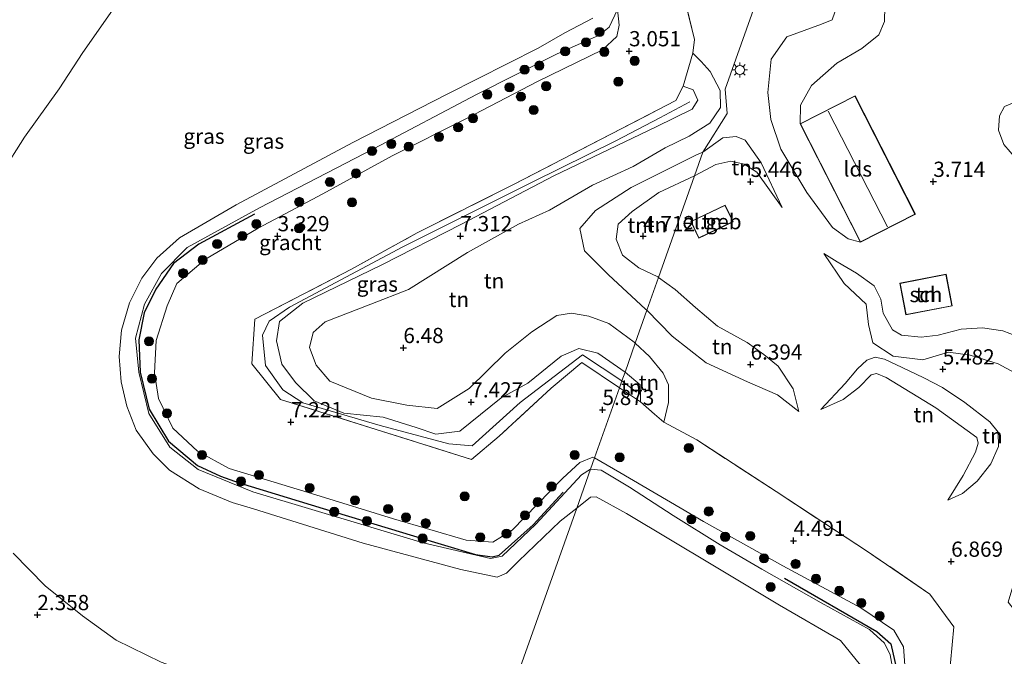
# Model space of a CAD drawing. Units: metres. Extents: x 139998 to 150008, y 437968 to 443752.
# Drawn here: x 140267 to 140429, y 441427 to 441531 of the extents above; entities that cross this region are included whole.
import ezdxf
from ezdxf.enums import TextEntityAlignment as Align

# ---------------------------------------------------------------- set-up
doc = ezdxf.new("R2010")
doc.units = ezdxf.units.M
doc.linetypes.add('IE-TERREINAFSCHEIDING', pattern=[10, 8, -2])
doc.layers.get('0').update_dxf_attribs({"lineweight": 25})
for name, color, linetype, lineweight in [('B-ME-GR-BOOM-S-B1', 93, 'Continuous', 18), ('B-ME-GW-HOOGTEPUNT-S-B1', 10, 'Continuous', 25), ('B-ME-GW-KRUINLIJN-L-B1', 93, 'Continuous', 18), ('B-ME-GW-TEENLIJN-L-B1', 93, 'Continuous', 18), ('B-ME-IE-GRASLAND-GV-B6', 93, 'Continuous', 18), ('B-ME-IE-GRONDWERKLIJN-GROND_INGERICHT-GV-B6', 253, 'Continuous', 18), ('B-ME-IE-HULPGEOMETRIE-L-B1', 53, 'Continuous', 18), ('B-ME-IE-MEUBILAIR_WEGMEUBILAIR-LICHTMAST-S-B1', 8, 'Continuous', 18), ('B-ME-IE-TERREINAFSCHEIDING-HAAG-L-B1', 10, 'Continuous', 25), ('B-ME-IE-TERREINAFSCHEIDING-RASTERHEKWERK-L-B1', 8, 'IE-TERREINAFSCHEIDING', 18), ('B-ME-KG-KADASTRAAL-DAKRAND-L-B1', 13, 'Continuous', 18), ('B-ME-KG-KADASTRAAL-NOKLIJN-L-B1', 13, 'Continuous', 18), ('B-ME-OG-BEBOUWING-GV-B6', 173, 'Continuous', 18), ('B-ME-OG-WATER-GV-B6', 153, 'Continuous', 18)]:
    doc.layers.add(name, color=color, linetype=linetype, lineweight=lineweight)
doc.styles.add('NLCS-ISO', font='NLCS-ISO.TTF')

# ---------------------------------------------------------------- blocks, each defined once
blk = doc.blocks.new('boom')
blk.add_hatch(color=256).paths.add_polyline_path([(-0.75, 0, 1), (0.75, 0, 1)])
blk.add_circle((0, 0), 0.75)
blk = doc.blocks.new('hoogtepunt')
for p, q in [((-0.5, 0), (0.5, 0)), ((0, 0.5), (0, -0.5))]:
    blk.add_line(p, q)
blk = doc.blocks.new('lantaarnpaal')
for p, q in [((-0.75, 0), (-1.25, 0)), ((-0.88, 0.88), (-0.53, 0.53)), ((0, 0.75), (0, 1.25)), ((0.53, 0.53), (0.88, 0.88)), ((0.75, 0), (1.25, 0)), ((-0.53, -0.53), (-0.88, -0.88)), ((0, -0.75), (0, -1.25)), ((0.53, -0.53), (0.88, -0.88))]:
    blk.add_line(p, q)
blk.add_circle((0, 0), 0.75)

msp = doc.modelspace()

# ---------------------------------------------------------------- linework, layer by layer
at = {"layer": 'B-ME-GW-KRUINLIJN-L-B1'}
msp.add_line((140366.108, 441471.824, 8.264), (140368.519, 441469.939, 8.356), dxfattribs=at)
for points in [[(140401.061, 441570.426, 6.399), (140400.66, 441558.472, 6.302), (140400.126, 441547.161, 6.152), (140400.796, 441539.729, 5.91), (140401.46, 441533.426, 5.609), (140400.622, 441531.064, 5.64), (140398.869, 441530.387, 5.819), (140393.206, 441528.303, 5.942), (140390.605, 441524.628, 6.211), (140390.062, 441519.178, 6.267), (140390.576, 441514.743, 6.092), (140392.174, 441509.851, 5.866), (140396.45, 441502.746, 5.299), (140400.659, 441496.971, 4.776), (140403.248, 441495.143, 4.626), (140405.278, 441494.579, 4.138)], [(140360.966, 441457.318, 2.291), (140359.478, 441456.397, 2.057), (140351.991, 441448.283, 1.85), (140346.451, 441443.013, 1.89), (140344.526, 441442.607, 1.946), (140333.466, 441445.193, 1.906), (140305.488, 441453.599, 1.985), (140296.509, 441457.257, 2.013), (140291.901, 441460.888, 1.977), (140288.457, 441466.435, 1.989), (140286.796, 441473.251, 1.993), (140286.261, 441478.801, 1.93), (140287.74, 441484.412, 1.886), (140290.521, 441489.424, 1.93), (140294.736, 441493.713, 1.934), (140306.576, 441500.207, 1.961), (140325.431, 441509.958, 1.953), (140342.225, 441518.818, 1.973), (140355.346, 441525.435, 2.033), (140362.395, 441528.593, 2.068), (140363.987, 441529.89, 2.021), (140365.403, 441532.778, 2.049)], [(140376.166, 441520.214, 7.891), (140377.781, 441519.582, 7.946), (140378.587, 441517.902, 7.942), (140377.655, 441516.398, 7.946), (140371.733, 441513.492, 8.105), (140354.934, 441505.456, 8.049), (140339.761, 441497.557, 8.014), (140326.702, 441490.872, 8.022), (140313.69, 441484.539, 7.784), (140309.863, 441481.577, 7.816), (140309.416, 441478.396, 7.744), (140310.282, 441474.535, 7.701), (140312.505, 441471.556, 7.796), (140315.555, 441468.525, 7.772), (140320.435, 441466.519, 7.701), (140326.901, 441465.83, 7.76), (140332.299, 441464.125, 7.756), (140335.551, 441463.076, 7.982), (140339.514, 441463.567, 8.053), (140346.282, 441469.008, 8.061), (140350.638, 441471.414, 8.259), (140356.146, 441475.855, 8.295), (140359.032, 441477.143, 8.252), (140362.137, 441476.349, 8.244), (140366.615, 441473.254, 8.184)], [(140366.108, 441471.824, 8.264), (140359.64, 441476.063, 8.359), (140349.381, 441468.235, 8.351), (140341.521, 441461.127, 8.113), (140337.676, 441461.437, 7.986), (140326.389, 441464.476, 7.816), (140313.73, 441468.208, 7.903), (140310.442, 441470.348, 7.962), (140307.58, 441474.347, 7.804), (140307.098, 441479.279, 7.863), (140308.18, 441481.58, 7.875), (140311.544, 441483.92, 7.843), (140330.129, 441493.805, 8.061), (140351.456, 441504.486, 8.141), (140365.121, 441511.214, 8.212), (140372.305, 441514.982, 8.224), (140377.266, 441517.616, 8.018)], [(140392.435, 441500.256, 5.375), (140388.978, 441507.588, 5.93), (140386.318, 441511.34, 6.175), (140384.838, 441511.947, 6.263), (140382.668, 441511.704, 6.429), (140379.409, 441509.344, 6.434)], [(140379.409, 441509.344, 6.434), (140378.259, 441508.865, 6.472), (140367.614, 441503.544, 6.393), (140361.749, 441499.801, 6.381), (140359.195, 441496.832, 6.357), (140359.937, 441493.144, 6.274), (140363.895, 441489.203, 6.179), (140369.976, 441483.568, 6.163), (140370.221, 441483.427, 6.162)], [(140399.249, 441492.731, 4.879), (140402.571, 441487.778, 4.931), (140406.179, 441484.404, 4.943), (140406.593, 441481.073, 5.177), (140407.309, 441478.047, 5.755), (140410.641, 441475.863, 5.922), (140415.519, 441475.238, 5.573), (140419.748, 441476.507, 5.351), (140423.262, 441476.039, 5.105), (140427.872, 441474.585, 5.117), (140430.528, 441473.156, 5.173), (140432.168, 441467.424, 5.474), (140433.446, 441461.61, 5.823), (140434.355, 441456.691, 6.231), (140435.3, 441450.971, 6.298), (140434.09, 441444.749, 6.508), (140431.36, 441440.387, 6.631), (140430.295, 441438.031, 6.592), (140429.544, 441435.455, 6.401), (140430.533, 441434.144, 6.152), (140434.721, 441432.27, 5.846), (140439.927, 441429.749, 5.989), (140443.989, 441428.204, 6.988)], [(140370.221, 441483.427, 6.162), (140374.374, 441479.166, 6.536), (140379.959, 441474.742, 6.766), (140386.72, 441471.628, 6.929), (140391.663, 441469.535, 6.905), (140395.148, 441466.788, 6.933)], [(140366.615, 441473.254, 8.184), (140369.112, 441471.166, 8.253), (140369.172, 441469.604, 8.241), (140369.143, 441468.374, 8.241)], [(140398.736, 441467.094, 6.885), (140402.452, 441468.72, 6.956), (140404.975, 441470.733, 6.905), (140407.036, 441472.765, 6.972), (140407.929, 441473.024, 7), (140409.516, 441472.371, 7.008), (140417.616, 441467.354, 6.956), (140424.358, 441462.522, 6.909), (140424.59, 441461.591, 6.913), (140424.16, 441460.081, 6.897), (140422.126, 441456.26, 6.909), (140419.614, 441452.221, 6.952)], [(140360.966, 441457.318, 2.291), (140362.709, 441457.159, 2.552), (140367.329, 441454.331, 2.711), (140374.496, 441449.69, 2.711), (140382.238, 441444.894, 2.715), (140389.067, 441440.872, 2.699), (140398.841, 441435.338, 2.489), (140406.771, 441430.958, 2.544), (140409.228, 441428.739, 2.572), (140410.133, 441426.827, 2.584), (140410.562, 441424.39, 2.644), (140409.888, 441418.747, 2.485), (140408.705, 441411.097, 2.378), (140408.896, 441407.701, 2.469), (140410.488, 441405.863, 2.509), (140417.496, 441400.598, 2.521), (140427.526, 441392.915, 2.548), (140440.995, 441382.83, 2.584)]]:
    msp.add_polyline3d(points, dxfattribs=at)
at = {"layer": 'B-ME-GW-TEENLIJN-L-B1'}
for points in [[(140395.381, 441514.036, 4.138), (140395.405, 441517.053, 4.126), (140397.236, 441520.325, 4.043), (140401.368, 441523.954, 3.924), (140405.47, 441526.394, 3.956), (140408.288, 441528.623, 4.027), (140409.226, 441530.821, 4.043), (140409.271, 441533.276, 4.051), (140408.111, 441538.141, 4.11), (140406.791, 441547.889, 4.249), (140406.462, 441558.109, 4.427), (140406.549, 441567.924, 4.871), (140406.92, 441570.566, 5.089), (140409.059, 441573.66, 5.133), (140411.544, 441576.102, 5.252), (140415.584, 441579.732, 5.193)], [(140432.386, 441518.302, 3.86), (140428.911, 441516.836, 3.821), (140428.07, 441515.319, 3.892), (140427.915, 441512.99, 3.88), (140428.818, 441510.593, 3.841), (140430.882, 441508.222, 3.821), (140434.374, 441507.127, 3.833), (140445.51, 441509.108, 3.845), (140454.449, 441511.372, 3.964), (140463.252, 441515.129, 3.971), (140469.365, 441518.783, 3.948), (140473.959, 441523.327, 3.928), (140477.409, 441528.088, 3.991), (140480.613, 441534.291, 4.063), (140482.805, 441540.126, 4.051), (140483.569, 441543.379, 4.031), (140484.156, 441545.855, 4.007)], [(140365.403, 441532.778, 2.049), (140365.634, 441530.239, 2.1), (140365.245, 441528.336, 2.148), (140362.929, 441526.181, 2.183), (140352.218, 441520.969, 2.199), (140340.565, 441514.868, 2.12), (140328.398, 441508.768, 2.128), (140316.975, 441502.512, 2.132), (140306.386, 441496.857, 2.16), (140297.753, 441491.765, 2.128), (140293.031, 441487.788, 2.116), (140291.426, 441484.117, 2.088), (140289.657, 441478.42, 2.084), (140289.387, 441473.101, 2.1), (140290.033, 441468.931, 2.116), (140292.381, 441464.021, 2.152), (140296.397, 441460.234, 2.203), (140301.642, 441457.393, 2.235), (140315.872, 441453.081, 2.144), (140328.618, 441449.122, 2.171), (140340.525, 441445.661, 2.136), (140344.884, 441445.335, 2.128), (140348.09, 441447.288, 2.108), (140356.412, 441455.807, 2.132), (140359.216, 441458.399, 2.35), (140361.304, 441459.284, 2.544), (140361.626, 441459.178, 2.555)], [(140368.297, 441477.998, 6.921), (140368.121, 441478.176, 6.912), (140363.98, 441481.216, 6.797), (140360.651, 441482.418, 6.821), (140357.807, 441482.939, 6.781), (140355.412, 441482.544, 6.793), (140351.305, 441479.863, 6.884), (140346.963, 441476.347, 6.975), (140341.007, 441470.575, 7.158), (140335.753, 441467.245, 7.142), (140330.8, 441467.835, 7.142), (140324.976, 441468.967, 6.963), (140318.153, 441471.744, 6.841), (140315.907, 441474.394, 6.698), (140314.827, 441477.27, 6.638), (140315.428, 441479.756, 6.551), (140317.394, 441481.496, 6.519), (140324.857, 441484.404, 6.543), (140331.058, 441486.812, 6.496), (140340.736, 441492.882, 6.504), (140349.124, 441497.536, 6.5), (140354.192, 441499.854, 6.535), (140361.265, 441503.933, 6.615), (140367.947, 441506.978, 6.702), (140373.191, 441510.066, 6.769), (140377.161, 441511.988, 6.785), (140380.531, 441514.136, 6.741), (140382.265, 441516.713, 6.73), (140382.257, 441519.479, 6.737), (140380.618, 441522.608, 6.745), (140379.135, 441524.231, 6.757), (140377.739, 441525.596, 6.686)], [(140378.04, 441505.482, 5.383), (140381.524, 441507.345, 5.581), (140383.983, 441507.906, 5.624), (140386.178, 441507.381, 5.545), (140388.235, 441506.047, 5.561), (140392.435, 441500.256, 5.375)], [(140372.111, 441488.758, 5.12), (140371.982, 441488.866, 5.12), (140368.892, 441490.388, 4.898), (140366.193, 441492.444, 4.867), (140365.162, 441495.086, 4.847), (140365.481, 441497.517, 4.847), (140367.776, 441499.631, 5.013), (140372.168, 441502.76, 5.184), (140378.04, 441505.482, 5.383)], [(140432.065, 441478.729, 4.055), (140428.647, 441480.045, 4.051), (140425.328, 441480.489, 4.106), (140421.79, 441480.275, 4.051), (140418.017, 441479.333, 4.051), (140415.228, 441478.973, 4.051), (140412.03, 441479.319, 4.027), (140410.517, 441480.159, 4.023), (140408.991, 441482.895, 4.015), (140408.592, 441485.245, 4.098), (140407.532, 441487.414, 4.205), (140404.631, 441489.462, 4.368), (140401.448, 441491.363, 4.641), (140399.249, 441492.731, 4.879)], [(140395.148, 441466.788, 6.933), (140394.224, 441470.474, 6.6), (140391.735, 441474.218, 6.386), (140389.401, 441476.145, 6.088), (140386.69, 441478.078, 5.819), (140384.477, 441479.296, 5.513), (140381.802, 441480.76, 5.347), (140378.191, 441483.867, 5.188), (140374.867, 441486.829, 5.173), (140372.111, 441488.758, 5.12)], [(140372.991, 441464.999, 6.941), (140373.765, 441468.269, 7.119), (140373.731, 441471.137, 7.222), (140372.854, 441473.067, 7.23), (140370.608, 441475.82, 7.147), (140368.297, 441477.998, 6.921)], [(140419.614, 441452.221, 6.952), (140422.011, 441453.309, 6.758), (140424.439, 441455.347, 6.584), (140426.692, 441458.177, 6.382), (140427.905, 441461.026, 6.132), (140427.891, 441463.395, 5.739), (140426.494, 441465.067, 5.525), (140422.399, 441468.257, 5.41), (140418.752, 441470.694, 5.573), (140415.661, 441472.305, 6.013), (140412.114, 441474.022, 6.045), (140409.203, 441475.352, 6.001), (140407.692, 441475.704, 6.009), (140406.314, 441475.193, 6.096), (140404.802, 441473.776, 6.374), (140402.749, 441471.342, 6.52), (140398.736, 441467.094, 6.885)], [(140361.626, 441459.178, 2.555), (140365.736, 441456.729, 2.683), (140379.479, 441448.697, 2.889), (140392.514, 441441.428, 2.822), (140405.355, 441434.545, 2.683), (140410.755, 441430.85, 2.766), (140412.327, 441428.151, 2.766), (140412.615, 441424.345, 2.751), (140412.306, 441417.547, 2.782), (140411.609, 441411.61, 2.723), (140411.661, 441409.201, 2.707), (140412.524, 441407.171, 2.711), (140418.427, 441402.661, 2.786), (140430.447, 441393.885, 2.806)]]:
    msp.add_polyline3d(points, dxfattribs=at)
at = {"layer": 'B-ME-IE-GRASLAND-GV-B6'}
for points in [[(140374.973, 441540.334, 6.583), (140378.026, 441527.843, 6.718), (140377.739, 441525.596, 6.686), (140376.166, 441520.214, 7.891), (140374.961, 441517.818, 7.942), (140364.394, 441512.369, 8.117), (140348.289, 441504.033, 8.01), (140332.498, 441496.112, 7.97), (140321.684, 441490.141, 7.982), (140305.851, 441481.941, 7.772), (140305.32, 441474.58, 7.946), (140310.04, 441468.757, 8.002), (140325.752, 441463.79, 7.744), (140341.429, 441458.891, 7.911), (140345.929, 441462.697, 8.073), (140354.505, 441470.627, 8.164), (140359.51, 441474.795, 8.382), (140365.694, 441470.655, 8.173), (140361.626, 441459.178, 2.555), (140361.304, 441459.284, 2.544), (140359.216, 441458.399, 2.35), (140356.412, 441455.807, 2.132), (140348.09, 441447.288, 2.108), (140344.884, 441445.335, 2.128), (140340.525, 441445.661, 2.136), (140328.618, 441449.122, 2.171), (140315.872, 441453.081, 2.144), (140301.642, 441457.393, 2.235), (140296.397, 441460.234, 2.203), (140292.381, 441464.021, 2.152), (140290.033, 441468.931, 2.116), (140289.387, 441473.101, 2.1), (140289.657, 441478.42, 2.084), (140291.426, 441484.117, 2.088), (140293.031, 441487.788, 2.116), (140297.753, 441491.765, 2.128), (140306.386, 441496.857, 2.16), (140316.975, 441502.512, 2.132), (140328.398, 441508.768, 2.128), (140340.565, 441514.868, 2.12), (140352.218, 441520.969, 2.199), (140362.929, 441526.181, 2.183), (140365.245, 441528.336, 2.148), (140365.634, 441530.239, 2.1), (140365.403, 441532.778, 2.049), (140363.987, 441529.89, 2.021), (140362.395, 441528.593, 2.068), (140355.346, 441525.435, 2.033), (140342.225, 441518.818, 1.973), (140325.431, 441509.958, 1.953), (140306.576, 441500.207, 1.961), (140294.736, 441493.713, 1.934), (140290.521, 441489.424, 1.93), (140287.74, 441484.412, 1.886), (140286.261, 441478.801, 1.93), (140286.796, 441473.251, 1.993), (140288.457, 441466.435, 1.989), (140291.901, 441460.888, 1.977), (140296.509, 441457.257, 2.013), (140305.488, 441453.599, 1.985), (140333.466, 441445.193, 1.906), (140344.526, 441442.607, 1.946), (140346.451, 441443.013, 1.89), (140351.991, 441448.283, 1.85), (140359.478, 441456.397, 2.057), (140360.966, 441457.318, 2.291), (140358.689, 441450.895, 1.03), (140355.947, 441448.763, 1.03), (140349.147, 441442.202, 1.03), (140347.14, 441440.213, 1.03), (140345.621, 441439.558, 1.03), (140339.668, 441440.835, 1.03), (140323.638, 441445.131, 1.03), (140305.637, 441450.791, 1.03), (140302.129, 441451.817, 1.03), (140296.682, 441454.045, 1.03), (140291.809, 441457.155, 1.03), (140289.15, 441459.843, 1.03), (140286.339, 441463.718, 1.03), (140284.83, 441467.648, 1.03), (140283.864, 441471.656, 1.03), (140283.549, 441475.803, 1.03), (140283.928, 441480.135, 1.03), (140285.256, 441484.596, 1.03), (140287.276, 441488.687, 1.03), (140289.756, 441491.948, 1.03), (140293.466, 441495.297, 1.03), (140302.788, 441500.686, 1.03), (140321.93, 441510.962, 1.03), (140337.419, 441518.861, 1.03), (140352.333, 441526.434, 1.03), (140356.707, 441528.982, 1.03), (140361.314, 441531.347, 1.03)], [(140282.491, 441532.669, 1.03), (140277.598, 441525.709, 1.03), (140273.693, 441519.774, 1.03), (140268.007, 441511.796, 1.03), (140264.341, 441506.032, 1.03)], [(140361.626, 441459.178, 2.555), (140360.966, 441457.318, 2.291), (140359.478, 441456.397, 2.057), (140351.991, 441448.283, 1.85), (140346.451, 441443.013, 1.89), (140344.526, 441442.607, 1.946), (140333.466, 441445.193, 1.906), (140305.488, 441453.599, 1.985), (140296.509, 441457.257, 2.013), (140291.901, 441460.888, 1.977), (140288.457, 441466.435, 1.989), (140286.796, 441473.251, 1.993), (140286.261, 441478.801, 1.93), (140287.74, 441484.412, 1.886), (140290.521, 441489.424, 1.93), (140294.736, 441493.713, 1.934), (140306.576, 441500.207, 1.961), (140325.431, 441509.958, 1.953), (140342.225, 441518.818, 1.973), (140355.346, 441525.435, 2.033), (140362.395, 441528.593, 2.068), (140363.987, 441529.89, 2.021), (140365.403, 441532.778, 2.049), (140365.634, 441530.239, 2.1), (140365.245, 441528.336, 2.148), (140362.929, 441526.181, 2.183), (140352.218, 441520.969, 2.199), (140340.565, 441514.868, 2.12), (140328.398, 441508.768, 2.128), (140316.975, 441502.512, 2.132), (140306.386, 441496.857, 2.16), (140297.753, 441491.765, 2.128), (140293.031, 441487.788, 2.116), (140291.426, 441484.117, 2.088), (140289.657, 441478.42, 2.084), (140289.387, 441473.101, 2.1), (140290.033, 441468.931, 2.116), (140292.381, 441464.021, 2.152), (140296.397, 441460.234, 2.203), (140301.642, 441457.393, 2.235), (140315.872, 441453.081, 2.144), (140328.618, 441449.122, 2.171), (140340.525, 441445.661, 2.136), (140344.884, 441445.335, 2.128), (140348.09, 441447.288, 2.108), (140356.412, 441455.807, 2.132), (140359.216, 441458.399, 2.35), (140361.304, 441459.284, 2.544), (140361.626, 441459.178, 2.555)], [(140412.615, 441424.345, 2.751), (140412.327, 441428.151, 2.766), (140410.755, 441430.85, 2.766), (140405.355, 441434.545, 2.683), (140392.514, 441441.428, 2.822), (140379.479, 441448.697, 2.889), (140365.736, 441456.729, 2.683), (140361.626, 441459.178, 2.555), (140365.694, 441470.655, 8.173), (140369.143, 441468.374, 8.241), (140371.473, 441466.332, 7.238), (140372.991, 441464.999, 6.941), (140378.381, 441462.11, 7), (140391.456, 441453.63, 6.937), (140406.429, 441443.775, 6.623), (140416.678, 441436.782, 6.425), (140420.588, 441431.431, 6.548), (140420.03, 441425.493, 6.037)], [(140410.562, 441424.39, 2.644), (140410.133, 441426.827, 2.584), (140409.228, 441428.739, 2.572), (140406.771, 441430.958, 2.544), (140398.841, 441435.338, 2.489), (140389.067, 441440.872, 2.699), (140382.238, 441444.894, 2.715), (140374.496, 441449.69, 2.711), (140367.329, 441454.331, 2.711), (140362.709, 441457.159, 2.552), (140360.966, 441457.318, 2.291), (140361.626, 441459.178, 2.555), (140365.736, 441456.729, 2.683), (140379.479, 441448.697, 2.889), (140392.514, 441441.428, 2.822), (140405.355, 441434.545, 2.683), (140410.755, 441430.85, 2.766), (140412.327, 441428.151, 2.766), (140412.615, 441424.345, 2.751)], [(140405.286, 441425.125, 1.03), (140401.967, 441429.174, 1.03), (140391.958, 441434.941, 1.03), (140381.032, 441441.513, 1.03), (140366.879, 441449.999, 1.03), (140361.861, 441452.764, 1.03), (140360.948, 441452.682, 1.03), (140358.689, 441450.895, 1.03), (140360.966, 441457.318, 2.291), (140362.709, 441457.159, 2.552), (140367.329, 441454.331, 2.711), (140374.496, 441449.69, 2.711), (140382.238, 441444.894, 2.715), (140389.067, 441440.872, 2.699), (140398.841, 441435.338, 2.489), (140406.771, 441430.958, 2.544), (140409.228, 441428.739, 2.572), (140410.133, 441426.827, 2.584), (140410.562, 441424.39, 2.644)], [(140266.161, 441443.525, 1.03), (140271.388, 441438.168, 1.03), (140277.527, 441433.23, 1.03), (140283.048, 441429.223, 1.03), (140290.47, 441425.625, 1.03), (140301.127, 441421.809, 1.03), (140312.011, 441419.636, 1.03), (140322.597, 441418.223, 1.03), (140336.25, 441417.2, 1.03), (140344.105, 441416.412, 1.03), (140346.247, 441415.795, 1.03), (140341.267, 441401.746, 6.782), (140333.3171, 441401.8721, 6.801), (140323.5241, 441401.0751, 6.904), (140311.9711, 441401.6371, 6.872), (140301.9801, 441403.1381, 6.86), (140291.9911, 441405.6641, 6.789), (140282.9581, 441409.1411, 6.785), (140275.6031, 441412.9951, 6.821), (140267.5461, 441418.9321, 6.785), (140260.4021, 441424.9061, 6.821)]]:
    msp.add_polyline3d(points, dxfattribs=at)
at = {"layer": 'B-ME-IE-GRONDWERKLIJN-GROND_INGERICHT-GV-B6'}
for points in [[(140392.709, 441546.879, 6.516), (140383.077, 441519.724, 6.65), (140383.36, 441515.701, 6.603), (140379.409, 441509.344, 6.434), (140378.259, 441508.865, 6.472), (140367.614, 441503.544, 6.393), (140361.749, 441499.801, 6.381), (140359.195, 441496.832, 6.357), (140359.937, 441493.144, 6.274), (140363.895, 441489.203, 6.179), (140369.976, 441483.568, 6.163), (140370.221, 441483.427, 6.162), (140368.297, 441477.998, 6.921), (140368.121, 441478.176, 6.912), (140363.98, 441481.216, 6.797), (140360.651, 441482.418, 6.821), (140357.807, 441482.939, 6.781), (140355.412, 441482.544, 6.793), (140351.305, 441479.863, 6.884), (140346.963, 441476.347, 6.975), (140341.007, 441470.575, 7.158), (140335.753, 441467.245, 7.142), (140330.8, 441467.835, 7.142), (140324.976, 441468.967, 6.963), (140318.153, 441471.744, 6.841), (140315.907, 441474.394, 6.698), (140314.827, 441477.27, 6.638), (140315.428, 441479.756, 6.551), (140317.394, 441481.496, 6.519), (140324.857, 441484.404, 6.543), (140331.058, 441486.812, 6.496), (140340.736, 441492.882, 6.504), (140349.124, 441497.536, 6.5), (140354.192, 441499.854, 6.535), (140361.265, 441503.933, 6.615), (140367.947, 441506.978, 6.702), (140373.191, 441510.066, 6.769), (140377.161, 441511.988, 6.785), (140380.531, 441514.136, 6.741), (140382.265, 441516.713, 6.73), (140382.257, 441519.479, 6.737), (140380.618, 441522.608, 6.745), (140379.135, 441524.231, 6.757), (140377.739, 441525.596, 6.686), (140378.026, 441527.843, 6.718), (140374.973, 441540.334, 6.583)], [(140420.03, 441425.493, 6.037), (140420.588, 441431.431, 6.548), (140416.678, 441436.782, 6.425), (140406.429, 441443.775, 6.623), (140391.456, 441453.63, 6.937), (140378.381, 441462.11, 7), (140372.991, 441464.999, 6.941), (140373.765, 441468.269, 7.119), (140373.731, 441471.137, 7.222), (140372.854, 441473.067, 7.23), (140370.608, 441475.82, 7.147), (140368.297, 441477.998, 6.921), (140370.221, 441483.427, 6.162), (140374.374, 441479.166, 6.536), (140379.959, 441474.742, 6.766), (140386.72, 441471.628, 6.929), (140391.663, 441469.535, 6.905), (140395.148, 441466.788, 6.933), (140394.224, 441470.474, 6.6), (140391.735, 441474.218, 6.386), (140389.401, 441476.145, 6.088), (140386.69, 441478.078, 5.819), (140384.477, 441479.296, 5.513), (140381.802, 441480.76, 5.347), (140378.191, 441483.867, 5.188), (140374.867, 441486.829, 5.173), (140372.111, 441488.758, 5.12), (140378.04, 441505.482, 5.383), (140381.524, 441507.345, 5.581), (140383.983, 441507.906, 5.624), (140386.178, 441507.381, 5.545), (140388.235, 441506.047, 5.561), (140392.435, 441500.256, 5.375), (140388.978, 441507.588, 5.93), (140386.318, 441511.34, 6.175), (140384.838, 441511.947, 6.263), (140382.668, 441511.704, 6.429), (140379.409, 441509.344, 6.434), (140383.36, 441515.701, 6.603), (140383.077, 441519.724, 6.65), (140392.709, 441546.879, 6.516)], [(140401.46, 441533.426, 5.609), (140400.622, 441531.064, 5.64), (140398.869, 441530.387, 5.819), (140393.206, 441528.303, 5.942), (140390.605, 441524.628, 6.211), (140390.062, 441519.178, 6.267), (140390.576, 441514.743, 6.092), (140392.174, 441509.851, 5.866), (140396.45, 441502.746, 5.299), (140400.659, 441496.971, 4.776), (140403.248, 441495.143, 4.626), (140405.278, 441494.579, 4.138), (140414.289, 441499.163, 3.888), (140404.392, 441518.62, 3.952), (140395.381, 441514.036, 4.138), (140395.405, 441517.053, 4.126), (140397.236, 441520.325, 4.043), (140401.368, 441523.954, 3.924), (140405.47, 441526.394, 3.956), (140408.288, 441528.623, 4.027), (140409.226, 441530.821, 4.043), (140409.271, 441533.276, 4.051)], [(140409.271, 441533.276, 4.051), (140409.226, 441530.821, 4.043), (140408.288, 441528.623, 4.027), (140405.47, 441526.394, 3.956), (140401.368, 441523.954, 3.924), (140397.236, 441520.325, 4.043), (140395.405, 441517.053, 4.126), (140395.381, 441514.036, 4.138), (140405.278, 441494.579, 4.138), (140403.248, 441495.143, 4.626), (140400.659, 441496.971, 4.776), (140396.45, 441502.746, 5.299), (140392.174, 441509.851, 5.866), (140390.576, 441514.743, 6.092), (140390.062, 441519.178, 6.267), (140390.605, 441524.628, 6.211), (140393.206, 441528.303, 5.942), (140398.869, 441530.387, 5.819), (140400.622, 441531.064, 5.64), (140401.46, 441533.426, 5.609)], [(140480.613, 441534.291, 4.063), (140477.409, 441528.088, 3.991), (140473.959, 441523.327, 3.928), (140469.365, 441518.783, 3.948), (140463.252, 441515.129, 3.971), (140454.449, 441511.372, 3.964), (140445.51, 441509.108, 3.845), (140434.374, 441507.127, 3.833), (140430.882, 441508.222, 3.821), (140428.818, 441510.593, 3.841), (140427.915, 441512.99, 3.88), (140428.07, 441515.319, 3.892), (140428.911, 441516.836, 3.821), (140432.386, 441518.302, 3.86), (140431.232, 441513.056, 5.295), (140431.818, 441512.927, 5.72), (140434.479, 441525.02, 14.333), (140436.918, 441525.341, 14.326), (140439.434, 441525.702, 14.341), (140442.149, 441526.657, 14.353), (140444.149, 441527.215, 14.337), (140447.523, 441527.388, 14.425), (140453.352, 441529.6, 14.468), (140459.011, 441534.56, 14.587)], [(140450.328, 441531.958, 3.694), (140444.906, 441529.972, 3.694), (140440.249, 441529.565, 3.694), (140434.926, 441530.067, 3.694), (140433.893, 441525.146, 3.694), (140432.386, 441518.302, 3.86), (140428.911, 441516.836, 3.821), (140428.07, 441515.319, 3.892), (140427.915, 441512.99, 3.88), (140428.818, 441510.593, 3.841), (140430.882, 441508.222, 3.821), (140434.374, 441507.127, 3.833), (140445.51, 441509.108, 3.845), (140454.449, 441511.372, 3.964), (140463.252, 441515.129, 3.971), (140469.365, 441518.783, 3.948), (140473.959, 441523.327, 3.928), (140477.409, 441528.088, 3.991), (140480.613, 441534.291, 4.063)], [(140368.297, 441477.998, 6.921), (140366.615, 441473.254, 8.184), (140362.137, 441476.349, 8.244), (140359.032, 441477.143, 8.252), (140356.146, 441475.855, 8.295), (140350.638, 441471.414, 8.259), (140346.282, 441469.008, 8.061), (140339.514, 441463.567, 8.053), (140335.551, 441463.076, 7.982), (140332.299, 441464.125, 7.756), (140326.901, 441465.83, 7.76), (140320.435, 441466.519, 7.701), (140315.555, 441468.525, 7.772), (140312.505, 441471.556, 7.796), (140310.282, 441474.535, 7.701), (140309.416, 441478.396, 7.744), (140309.863, 441481.577, 7.816), (140313.69, 441484.539, 7.784), (140326.702, 441490.872, 8.022), (140339.761, 441497.557, 8.014), (140354.934, 441505.456, 8.049), (140371.733, 441513.492, 8.105), (140377.655, 441516.398, 7.946), (140378.587, 441517.902, 7.942), (140377.781, 441519.582, 7.946), (140376.166, 441520.214, 7.891), (140377.739, 441525.596, 6.686), (140379.135, 441524.231, 6.757), (140380.618, 441522.608, 6.745), (140382.257, 441519.479, 6.737), (140382.265, 441516.713, 6.73), (140380.531, 441514.136, 6.741), (140377.161, 441511.988, 6.785), (140373.191, 441510.066, 6.769), (140367.947, 441506.978, 6.702), (140361.265, 441503.933, 6.615), (140354.192, 441499.854, 6.535), (140349.124, 441497.536, 6.5), (140340.736, 441492.882, 6.504), (140331.058, 441486.812, 6.496), (140324.857, 441484.404, 6.543), (140317.394, 441481.496, 6.519), (140315.428, 441479.756, 6.551), (140314.827, 441477.27, 6.638), (140315.907, 441474.394, 6.698), (140318.153, 441471.744, 6.841), (140324.976, 441468.967, 6.963), (140330.8, 441467.835, 7.142), (140335.753, 441467.245, 7.142), (140341.007, 441470.575, 7.158), (140346.963, 441476.347, 6.975), (140351.305, 441479.863, 6.884), (140355.412, 441482.544, 6.793), (140357.807, 441482.939, 6.781), (140360.651, 441482.418, 6.821), (140363.98, 441481.216, 6.797), (140368.121, 441478.176, 6.912), (140368.297, 441477.998, 6.921)], [(140366.615, 441473.254, 8.184), (140366.108, 441471.824, 8.1779), (140365.694, 441470.655, 8.173), (140359.51, 441474.795, 8.382), (140354.505, 441470.627, 8.164), (140345.929, 441462.697, 8.073), (140341.429, 441458.891, 7.911), (140325.752, 441463.79, 7.744), (140310.04, 441468.757, 8.002), (140305.32, 441474.58, 7.946), (140305.851, 441481.941, 7.772), (140321.684, 441490.141, 7.982), (140332.498, 441496.112, 7.97), (140348.289, 441504.033, 8.01), (140364.394, 441512.369, 8.117), (140374.961, 441517.818, 7.942), (140376.166, 441520.214, 7.891), (140377.781, 441519.582, 7.946), (140378.587, 441517.902, 7.942), (140377.655, 441516.398, 7.946), (140371.733, 441513.492, 8.105), (140354.934, 441505.456, 8.049), (140339.761, 441497.557, 8.014), (140326.702, 441490.872, 8.022), (140313.69, 441484.539, 7.784), (140309.863, 441481.577, 7.816), (140309.416, 441478.396, 7.744), (140310.282, 441474.535, 7.701), (140312.505, 441471.556, 7.796), (140315.555, 441468.525, 7.772), (140320.435, 441466.519, 7.701), (140326.901, 441465.83, 7.76), (140332.299, 441464.125, 7.756), (140335.551, 441463.076, 7.982), (140339.514, 441463.567, 8.053), (140346.282, 441469.008, 8.061), (140350.638, 441471.414, 8.259), (140356.146, 441475.855, 8.295), (140359.032, 441477.143, 8.252), (140362.137, 441476.349, 8.244), (140366.615, 441473.254, 8.184)], [(140379.409, 441509.344, 6.434), (140382.668, 441511.704, 6.429), (140384.838, 441511.947, 6.263), (140386.318, 441511.34, 6.175), (140388.978, 441507.588, 5.93), (140392.435, 441500.256, 5.375), (140388.235, 441506.047, 5.561), (140386.178, 441507.381, 5.545), (140383.983, 441507.906, 5.624), (140381.524, 441507.345, 5.581), (140378.04, 441505.482, 5.383), (140379.409, 441509.344, 6.434)], [(140379.409, 441509.344, 6.434), (140378.04, 441505.482, 5.383), (140372.168, 441502.76, 5.184), (140367.776, 441499.631, 5.013), (140365.481, 441497.517, 4.847), (140365.162, 441495.086, 4.847), (140366.193, 441492.444, 4.867), (140368.892, 441490.388, 4.898), (140371.982, 441488.866, 5.12), (140372.111, 441488.758, 5.12), (140370.221, 441483.427, 6.162), (140369.976, 441483.568, 6.163), (140363.895, 441489.203, 6.179), (140359.937, 441493.144, 6.274), (140359.195, 441496.832, 6.357), (140361.749, 441499.801, 6.381), (140367.614, 441503.544, 6.393), (140378.259, 441508.865, 6.472), (140379.409, 441509.344, 6.434)], [(140378.04, 441505.482, 5.383), (140372.111, 441488.758, 5.12), (140371.982, 441488.866, 5.12), (140368.892, 441490.388, 4.898), (140366.193, 441492.444, 4.867), (140365.162, 441495.086, 4.847), (140365.481, 441497.517, 4.847), (140367.776, 441499.631, 5.013), (140372.168, 441502.76, 5.184), (140378.04, 441505.482, 5.383)], [(140384.358, 441497.923, 5.331), (140383.051, 441500.665, 5.331), (140377.415, 441497.978, 5.216), (140378.723, 441495.236, 5.204), (140384.358, 441497.923, 5.331)], [(140432.065, 441478.729, 4.055), (140428.647, 441480.045, 4.051), (140425.328, 441480.489, 4.106), (140421.79, 441480.275, 4.051), (140418.017, 441479.333, 4.051), (140415.228, 441478.973, 4.051), (140412.03, 441479.319, 4.027), (140410.517, 441480.159, 4.023), (140408.991, 441482.895, 4.015), (140408.592, 441485.245, 4.098), (140407.532, 441487.414, 4.205), (140404.631, 441489.462, 4.368), (140401.448, 441491.363, 4.641), (140399.249, 441492.731, 4.879), (140402.571, 441487.778, 4.931), (140406.179, 441484.404, 4.943), (140406.593, 441481.073, 5.177), (140407.309, 441478.047, 5.755), (140410.641, 441475.863, 5.922), (140415.519, 441475.238, 5.573), (140419.748, 441476.507, 5.351), (140423.262, 441476.039, 5.105), (140427.872, 441474.585, 5.117), (140430.528, 441473.156, 5.173)], [(140430.528, 441473.156, 5.173), (140427.872, 441474.585, 5.117), (140423.262, 441476.039, 5.105), (140419.748, 441476.507, 5.351), (140415.519, 441475.238, 5.573), (140410.641, 441475.863, 5.922), (140407.309, 441478.047, 5.755), (140406.593, 441481.073, 5.177), (140406.179, 441484.404, 4.943), (140402.571, 441487.778, 4.931), (140399.249, 441492.731, 4.879), (140401.448, 441491.363, 4.641), (140404.631, 441489.462, 4.368), (140407.532, 441487.414, 4.205), (140408.592, 441485.245, 4.098), (140408.991, 441482.895, 4.015), (140410.517, 441480.159, 4.023), (140412.03, 441479.319, 4.027), (140415.228, 441478.973, 4.051), (140418.017, 441479.333, 4.051), (140421.79, 441480.275, 4.051), (140425.328, 441480.489, 4.106), (140428.647, 441480.045, 4.051), (140432.065, 441478.729, 4.055)], [(140372.111, 441488.758, 5.12), (140374.867, 441486.829, 5.173), (140378.191, 441483.867, 5.188), (140381.802, 441480.76, 5.347), (140384.477, 441479.296, 5.513), (140386.69, 441478.078, 5.819), (140389.401, 441476.145, 6.088), (140391.735, 441474.218, 6.386), (140394.224, 441470.474, 6.6), (140395.148, 441466.788, 6.933), (140391.663, 441469.535, 6.905), (140386.72, 441471.628, 6.929), (140379.959, 441474.742, 6.766), (140374.374, 441479.166, 6.536), (140370.221, 441483.427, 6.162), (140372.111, 441488.758, 5.12)], [(140411.72, 441487.858, 3.904), (140412.715, 441482.653, 3.904), (140420.312, 441484.106, 3.904), (140419.317, 441489.311, 3.904), (140411.72, 441487.858, 3.904)], [(140368.297, 441477.998, 6.921), (140370.608, 441475.82, 7.147), (140372.854, 441473.067, 7.23), (140373.731, 441471.137, 7.222), (140373.765, 441468.269, 7.119), (140372.991, 441464.999, 6.941), (140371.473, 441466.332, 7.238), (140369.143, 441468.374, 8.241), (140369.172, 441469.604, 8.241), (140369.112, 441471.166, 8.253), (140366.615, 441473.254, 8.184), (140368.297, 441477.998, 6.921)], [(140412.114, 441474.022, 6.045), (140415.661, 441472.305, 6.013), (140418.752, 441470.694, 5.573), (140422.399, 441468.257, 5.41), (140426.494, 441465.067, 5.525), (140427.891, 441463.395, 5.739), (140427.905, 441461.026, 6.132), (140426.692, 441458.177, 6.382), (140424.439, 441455.347, 6.584), (140422.011, 441453.309, 6.758), (140419.614, 441452.221, 6.952), (140422.126, 441456.26, 6.909), (140424.16, 441460.081, 6.897), (140424.59, 441461.591, 6.913), (140424.358, 441462.522, 6.909), (140417.616, 441467.354, 6.956), (140409.516, 441472.371, 7.008), (140407.929, 441473.024, 7), (140407.036, 441472.765, 6.972), (140404.975, 441470.733, 6.905), (140402.452, 441468.72, 6.956), (140398.736, 441467.094, 6.885), (140402.749, 441471.342, 6.52), (140404.802, 441473.776, 6.374), (140406.314, 441475.193, 6.096), (140407.692, 441475.704, 6.009), (140409.203, 441475.352, 6.001), (140412.114, 441474.022, 6.045)], [(140402.749, 441471.342, 6.52), (140398.736, 441467.094, 6.885), (140402.452, 441468.72, 6.956), (140404.975, 441470.733, 6.905), (140407.036, 441472.765, 6.972), (140407.929, 441473.024, 7), (140409.516, 441472.371, 7.008), (140417.616, 441467.354, 6.956), (140424.358, 441462.522, 6.909), (140424.59, 441461.591, 6.913), (140424.16, 441460.081, 6.897), (140422.126, 441456.26, 6.909), (140419.614, 441452.221, 6.952), (140422.011, 441453.309, 6.758), (140424.439, 441455.347, 6.584), (140426.692, 441458.177, 6.382), (140427.905, 441461.026, 6.132), (140427.891, 441463.395, 5.739), (140426.494, 441465.067, 5.525), (140422.399, 441468.257, 5.41), (140418.752, 441470.694, 5.573), (140415.661, 441472.305, 6.013), (140412.114, 441474.022, 6.045), (140409.203, 441475.352, 6.001), (140407.692, 441475.704, 6.009), (140406.314, 441475.193, 6.096), (140404.802, 441473.776, 6.374), (140402.749, 441471.342, 6.52)], [(140369.143, 441468.374, 8.241), (140365.694, 441470.655, 8.173), (140366.108, 441471.824, 8.1779), (140366.615, 441473.254, 8.184), (140369.112, 441471.166, 8.253), (140369.172, 441469.604, 8.241), (140369.143, 441468.374, 8.241)]]:
    msp.add_polyline3d(points, dxfattribs=at)
at = {"layer": 'B-ME-IE-HULPGEOMETRIE-L-B1'}
msp.add_polyline3d([(140330.843, 441372.341, 5.18), (140336.567, 441388.487, 5.912), (140337.542, 441391.24, 6.541), (140338.422, 441393.721, 6.882), (140338.6481, 441394.3591, 6.878), (140340.6071, 441399.8831, 6.959), (140341.267, 441401.746, 6.782), (140346.247, 441415.795, 1.03), (140358.689, 441450.895, 1.03), (140360.966, 441457.318, 2.291), (140361.626, 441459.178, 2.555), (140365.694, 441470.655, 8.173), (140366.108, 441471.824, 8.1779), (140366.615, 441473.254, 8.184), (140368.297, 441477.998, 6.921), (140370.221, 441483.427, 6.162), (140372.111, 441488.758, 5.12), (140378.04, 441505.482, 5.383), (140379.409, 441509.344, 6.434), (140383.36, 441515.701, 6.603), (140383.077, 441519.724, 6.65), (140392.709, 441546.879, 6.516)], dxfattribs=at)
at = {"layer": 'B-ME-IE-TERREINAFSCHEIDING-HAAG-L-B1'}
for points in [[(140305.786, 441499.172, 2.021), (140296.619, 441494.223, 1.977), (140292.469, 441491.08, 1.985), (140289.557, 441486.882, 1.95), (140287.677, 441482.947, 1.942), (140286.806, 441478.539, 1.914), (140287.002, 441473.234, 1.918), (140288.475, 441467.145, 2.108), (140291.646, 441461.895, 2.1), (140296.4, 441457.907, 2.148), (140300.203, 441456.167, 2.195), (140303.26, 441455.066, 2.191), (140317.064, 441450.853, 1.985), (140331.86, 441446.351, 2.152), (140342.086, 441443.28, 2.116), (140344.797, 441442.888, 2.064), (140345.974, 441443.154, 2.029), (140351.542, 441448.144, 2.013), (140356.466, 441453.539, 1.985)], [(140392.781, 441439.382, 2.747), (140407.938, 441430.651, 2.6), (140410.236, 441428.637, 2.612), (140411.161, 441424.502, 2.644), (140409.043, 441408.943, 2.592), (140410.413, 441406.358, 2.564), (140424.494, 441395.508, 2.632), (140449.284, 441376.793, 2.766), (140468.889, 441362.029, 2.798), (140480.577, 441353.754, 2.734), (140484.275, 441352.296, 2.671), (140487.16, 441352.579, 2.766), (140490.237, 441354.117, 2.786), (140493.651, 441358.061, 2.77), (140500.154, 441380.002, 2.715)]]:
    msp.add_polyline3d(points, dxfattribs=at)
at = {"layer": 'B-ME-IE-TERREINAFSCHEIDING-RASTERHEKWERK-L-B1'}
for p, q in [((140376.166, 441520.214, 7.891), (140377.739, 441525.596, 6.686)), ((140369.143, 441468.374, 8.241), (140365.694, 441470.655, 8.173))]:
    msp.add_line(p, q, dxfattribs=at)
for points in [[(140377.739, 441525.596, 6.686), (140378.026, 441527.843, 6.718), (140374.973, 441540.334, 6.583), (140374.359, 441548.37, 6.535), (140375.189, 441568.434, 6.65), (140372.768, 441568.925, 5.873), (140368.09, 441569.997, 3.852), (140366.172, 441570.481, 3.365), (140356.943, 441572.399, 1.446), (140357.083, 441576.398, 2.691), (140357.371, 441582.053, 4.847), (140357.935, 441595.367, 5.219), (140358.291, 441600.952, 5.192), (140358.475, 441606.302, 7.395)], [(140365.694, 441470.655, 8.173), (140359.51, 441474.795, 8.382), (140354.505, 441470.627, 8.164), (140345.929, 441462.697, 8.073), (140341.429, 441458.891, 7.911), (140325.752, 441463.79, 7.744), (140310.04, 441468.757, 8.002), (140305.32, 441474.58, 7.946), (140305.851, 441481.941, 7.772), (140321.684, 441490.141, 7.982), (140332.498, 441496.112, 7.97), (140348.289, 441504.033, 8.01), (140364.394, 441512.369, 8.117), (140374.961, 441517.818, 7.942), (140376.166, 441520.214, 7.891)], [(140369.143, 441468.374, 8.241), (140371.473, 441466.332, 7.238), (140372.991, 441464.999, 6.941)], [(140492.096, 441391.237, 6.358), (140491.109, 441383.546, 6.12), (140489.386, 441374.929, 6.104), (140487.622, 441366.173, 6.025), (140482.522, 441362.856, 5.961), (140470.456, 441371.803, 6.409), (140458.895, 441380.704, 6.251), (140441.844, 441393.401, 5.684), (140436.779, 441396.753, 5.831), (140426.144, 441404.803, 5.696), (140418.322, 441410.488, 5.533), (140420.03, 441425.493, 6.037), (140420.588, 441431.431, 6.548), (140416.678, 441436.782, 6.425), (140406.429, 441443.775, 6.623), (140391.456, 441453.63, 6.937), (140378.381, 441462.11, 7), (140372.991, 441464.999, 6.941)]]:
    msp.add_polyline3d(points, dxfattribs=at)
at = {"layer": 'B-ME-KG-KADASTRAAL-DAKRAND-L-B1'}
for points in [[(140405.3, 441494.646, 7.262), (140395.448, 441514.014, 7.274), (140404.37, 441518.553, 7.285), (140414.222, 441499.185, 7.281), (140405.3, 441494.646, 7.262)], [(140384.291, 441497.947, 7.603), (140378.747, 441495.303, 7.666), (140377.482, 441497.954, 7.69), (140383.027, 441500.598, 7.646), (140384.291, 441497.947, 7.603)], [(140420.254, 441484.146, 6.96), (140412.755, 441482.712, 6.976), (140411.778, 441487.818, 7.004), (140419.277, 441489.252, 7), (140420.254, 441484.146, 6.96)]]:
    msp.add_polyline3d(points, dxfattribs=at)
at = {"layer": 'B-ME-KG-KADASTRAAL-NOKLIJN-L-B1'}
msp.add_line((140409.731, 441497.104, 10.782), (140399.975, 441516.089, 10.75), dxfattribs=at)
at = {"layer": 'B-ME-OG-BEBOUWING-GV-B6'}
for points in [[(140395.381, 441514.036, 4.138), (140404.392, 441518.62, 3.952), (140414.289, 441499.163, 3.888), (140405.278, 441494.579, 4.138), (140395.381, 441514.036, 4.138)], [(140384.358, 441497.923, 5.331), (140378.723, 441495.236, 5.204), (140377.415, 441497.978, 5.216), (140383.051, 441500.665, 5.331), (140384.358, 441497.923, 5.331)], [(140420.312, 441484.106, 3.904), (140412.715, 441482.653, 3.904), (140411.72, 441487.858, 3.904), (140419.317, 441489.311, 3.904), (140420.312, 441484.106, 3.904)]]:
    msp.add_polyline3d(points, dxfattribs=at)
at = {"layer": 'B-ME-OG-WATER-GV-B6'}
for points in [[(140264.341, 441506.032, 1.03), (140268.007, 441511.796, 1.03), (140273.693, 441519.774, 1.03), (140277.598, 441525.709, 1.03), (140282.491, 441532.669, 1.03)], [(140361.314, 441531.347, 1.03), (140356.707, 441528.982, 1.03), (140352.333, 441526.434, 1.03), (140337.419, 441518.861, 1.03), (140321.93, 441510.962, 1.03), (140302.788, 441500.686, 1.03), (140293.466, 441495.297, 1.03), (140289.756, 441491.948, 1.03), (140287.276, 441488.687, 1.03), (140285.256, 441484.596, 1.03), (140283.928, 441480.135, 1.03), (140283.549, 441475.803, 1.03), (140283.864, 441471.656, 1.03), (140284.83, 441467.648, 1.03), (140286.339, 441463.718, 1.03), (140289.15, 441459.843, 1.03), (140291.809, 441457.155, 1.03), (140296.682, 441454.045, 1.03), (140302.129, 441451.817, 1.03), (140305.637, 441450.791, 1.03), (140323.638, 441445.131, 1.03), (140339.668, 441440.835, 1.03), (140345.621, 441439.558, 1.03), (140347.14, 441440.213, 1.03), (140349.147, 441442.202, 1.03), (140355.947, 441448.763, 1.03), (140358.689, 441450.895, 1.03)], [(140346.247, 441415.795, 1.03), (140358.689, 441450.895, 1.03), (140360.948, 441452.682, 1.03), (140361.861, 441452.764, 1.03), (140366.879, 441449.999, 1.03), (140381.032, 441441.513, 1.03), (140391.958, 441434.941, 1.03), (140401.967, 441429.174, 1.03), (140405.286, 441425.125, 1.03)], [(140358.689, 441450.895, 1.03), (140346.247, 441415.795, 1.03), (140344.105, 441416.412, 1.03), (140336.25, 441417.2, 1.03), (140322.597, 441418.223, 1.03), (140312.011, 441419.636, 1.03), (140301.127, 441421.809, 1.03), (140290.47, 441425.625, 1.03), (140283.048, 441429.223, 1.03), (140277.527, 441433.23, 1.03), (140271.388, 441438.168, 1.03), (140266.161, 441443.525, 1.03)]]:
    msp.add_polyline3d(points, dxfattribs=at)

# ---------------------------------------------------------------- block references
at = {"layer": 'B-ME-GR-BOOM-S-B1', "rotation": 90}
for p in [(140362.423, 441529.103, 3.524), (140360.208, 441527.406, 3.436), (140356.791, 441525.908, 3.449), (140363.207, 441525.832, 3.218), (140350.12, 441522.896, 3.486), (140352.552, 441523.58, 3.524), (140368.196, 441524.362, 3.82), (140347.654, 441520.01, 3.474), (140353.669, 441520.191, 3.568), (140365.5, 441520.937, 5.326), (140343.992, 441518.834, 3.574), (140349.517, 441518.472, 3.406), (140341.659, 441514.932, 3.462), (140351.604, 441516.281, 3.729), (140339.222, 441513.438, 3.436), (140336.064, 441511.867, 3.436), (140328.241, 441510.719, 3.524), (140331.101, 441510.246, 3.599), (140325.089, 441509.566, 3.462), (140322.448, 441505.863, 3.512), (140318.158, 441504.444, 3.512), (140313.126, 441501.192, 3.636), (140321.805, 441501.111, 4.003), (140306.083, 441497.557, 3.636), (140303.788, 441495.575, 3.636), (140313.096, 441496.857, 3.483), (140299.646, 441494.282, 3.636), (140297.279, 441491.649, 3.612), (140294.064, 441489.479, 3.586), (140288.446, 441478.305, 3.649), (140288.945, 441472.148, 3.799), (140291.4, 441466.474, 4.036), (140377.089, 441460.768, 6.778), (140297.166, 441459.641, 3.936), (140358.332, 441459.631, 3.362), (140365.75, 441459.243, 3.924), (140303.574, 441455.285, 4.124), (140306.501, 441456.333, 4.236), (140314.826, 441454.205, 4.312), (140354.549, 441454.459, 3.099), (140322.286, 441452.183, 4.299), (140340.285, 441452.844, 5.628), (140352.256, 441451.889, 3.186), (140318.87, 441450.293, 4.086), (140327.731, 441450.757, 4.199), (140380.365, 441450.358, 3.949), (140324.234, 441448.778, 4.112), (140330.65, 441449.4, 3.936), (140333.901, 441448.426, 3.849), (140350.184, 441449.704, 3.274), (140377.491, 441449.082, 3.718), (140333.387, 441445.913, 4.112), (140342.841, 441446.097, 3.462), (140347.16, 441446.725, 3.324), (140383.056, 441446.195, 3.806), (140387.169, 441446.31, 3.899), (140380.691, 441444.058, 2.192), (140389.418, 441442.663, 3.768), (140394.611, 441441.746, 3.774), (140397.98, 441439.294, 3.78), (140390.519, 441437.938, 1.898), (140401.814, 441437.315, 3.68), (140405.42, 441435.318, 3.48), (140408.426, 441433.181, 3.456)]:
    msp.add_blockref('boom', p, dxfattribs=at)
at = {"layer": 'B-ME-GW-HOOGTEPUNT-S-B1', "rotation": 90}
for p in [(140367.277, 441525.959, 3.051), (140367.277, 441525.959, 3.051), (140387.227, 441504.511, 5.446), (140387.227, 441504.511, 5.446), (140417.227, 441504.514, 3.714), (140417.227, 441504.514, 3.714), (140309.581, 441495.586, 3.329), (140309.581, 441495.586, 3.329), (140339.581, 441495.588, 7.312), (140339.581, 441495.588, 7.312), (140369.582, 441495.59, 4.712), (140369.582, 441495.59, 4.712), (140330.219, 441477.223, 6.48), (140330.219, 441477.223, 6.48), (140387.225, 441474.508, 6.394), (140387.225, 441474.508, 6.394), (140418.783, 441473.712, 5.482), (140418.783, 441473.712, 5.482), (140341.372, 441468.299, 7.427), (140341.372, 441468.299, 7.427), (140362.912, 441467.051, 5.873), (140362.912, 441467.051, 5.873), (140311.76, 441465.042, 7.221), (140311.76, 441465.042, 7.221), (140394.286, 441445.556, 4.491), (140394.286, 441445.556, 4.491), (140420.161, 441442.135, 6.869), (140420.161, 441442.135, 6.869), (140270.127, 441433.367, 2.358), (140270.127, 441433.367, 2.358)]:
    msp.add_blockref('hoogtepunt', p, dxfattribs=at)
at = {"layer": 'B-ME-IE-MEUBILAIR_WEGMEUBILAIR-LICHTMAST-S-B1', "rotation": 90}
msp.add_blockref('lantaarnpaal', (140385.463, 441522.86, 6.715), dxfattribs=at)

# ---------------------------------------------------------------- texts
at = {"layer": 'B-ME-GW-HOOGTEPUNT-S-B1', "ltscale": 0.2, "style": 'NLCS-ISO'}
for s, p in [('3.051', (140367.277, 441525.959, 3.051)), ('3.051', (140367.277, 441525.959, 3.051)), ('5.446', (140387.227, 441504.511, 5.446)), ('5.446', (140387.227, 441504.511, 5.446)), ('3.714', (140417.227, 441504.514, 3.714)), ('3.714', (140417.227, 441504.514, 3.714)), ('3.329', (140309.581, 441495.586, 3.329)), ('3.329', (140309.581, 441495.586, 3.329)), ('7.312', (140339.581, 441495.588, 7.312)), ('7.312', (140339.581, 441495.588, 7.312)), ('4.712', (140369.582, 441495.59, 4.712)), ('4.712', (140369.582, 441495.59, 4.712)), ('6.48', (140330.219, 441477.223, 6.48)), ('6.48', (140330.219, 441477.223, 6.48)), ('6.394', (140387.225, 441474.508, 6.394)), ('6.394', (140387.225, 441474.508, 6.394)), ('5.482', (140418.783, 441473.712, 5.482)), ('5.482', (140418.783, 441473.712, 5.482)), ('7.427', (140341.372, 441468.299, 7.427)), ('7.427', (140341.372, 441468.299, 7.427)), ('5.873', (140362.912, 441467.051, 5.873)), ('5.873', (140362.912, 441467.051, 5.873)), ('7.221', (140311.76, 441465.042, 7.221)), ('7.221', (140311.76, 441465.042, 7.221)), ('4.491', (140394.286, 441445.556, 4.491)), ('4.491', (140394.286, 441445.556, 4.491)), ('6.869', (140420.161, 441442.135, 6.869)), ('6.869', (140420.161, 441442.135, 6.869)), ('2.358', (140270.127, 441433.367, 2.358)), ('2.358', (140270.127, 441433.367, 2.358))]:
    msp.add_text(s, height=2.5, dxfattribs=at).set_placement(p, align=Align.BOTTOM_LEFT)
at = {"layer": 'B-ME-IE-GRASLAND-GV-B6', "ltscale": 0.2, "style": 'NLCS-ISO'}
for p in [(140297.488, 441511.97205), (140307.26605, 441511.1621), (140325.9475, 441487.6925)]:
    msp.add_text('gras', height=2.5, dxfattribs=at).set_placement(p, align=Align.MIDDLE_CENTER)
at = {"layer": 'B-ME-IE-GRONDWERKLIJN-GROND_INGERICHT-GV-B6', "ltscale": 0.2, "style": 'NLCS-ISO'}
for p in [(140385.75583, 441506.83), (140368.68738, 441497.35895), (140371.82585, 441497.42528), (140380.88665, 441497.95054), (140345.10389, 441488.22699), (140416.016, 441485.982), (140339.33614, 441485.16768), (140382.57224, 441477.42185), (140367.6346, 441470.76759), (140370.53774, 441471.53251), (140415.65641, 441466.24031), (140415.65641, 441466.24031), (140426.93736, 441462.78687)]:
    msp.add_text('tn', height=2.5, dxfattribs=at).set_placement(p, align=Align.MIDDLE_CENTER)
at = {"layer": 'B-ME-OG-BEBOUWING-GV-B6', "ltscale": 0.2, "style": 'NLCS-ISO'}
for s, p in [('lds', (140404.835, 441506.5995)), ('el.geb', (140380.88665, 441497.95054)), ('sch', (140416.016, 441485.982))]:
    msp.add_text(s, height=2.5, dxfattribs=at).set_placement(p, align=Align.MIDDLE_CENTER)
at = {"layer": 'B-ME-OG-WATER-GV-B6', "ltscale": 0.2, "style": 'NLCS-ISO'}
msp.add_text('gracht', height=2.5, dxfattribs=at).set_placement((140311.66492, 441494.51621), align=Align.MIDDLE_CENTER)

doc.saveas('drawing.dxf')
